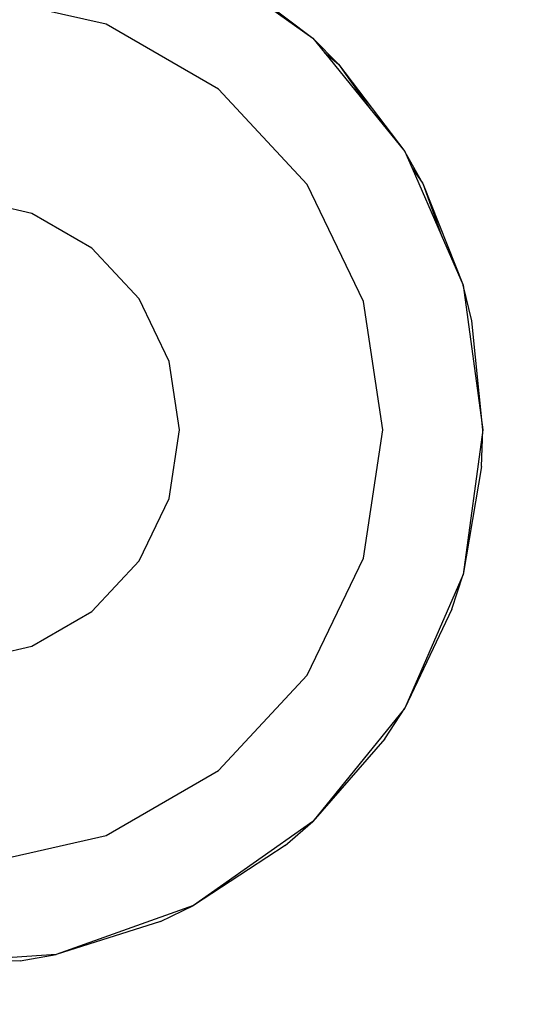
# Model space of a CAD drawing. Units: millimetres. Extents: x -4088 to 846, y -1429 to -23.
# Drawn here: x -3010 to -3000, y -1035 to -1017 of the extents above; entities that cross this region are included whole.
import ezdxf

# ---------------------------------------------------------------- set-up
doc = ezdxf.new("R2010")
doc.units = ezdxf.units.MM
doc.header["$LTSCALE"] = 20
doc.header["$PDSIZE"] = -1
doc.layers.add('VP-DIM', color=7, linetype='Continuous')
doc.layers.add('VP-EQ', color=7, linetype='Continuous', true_color=0x8a3492)
doc.dimstyles.get("Standard").update_dxf_attribs({"dimtxt": 14, "dimasz": 20, "dimexe": 20, "dimexo": 50, "dimgap": 20, "dimtad": 0, "dimdec": 0, "dimzin": 0, "dimdsep": 46, "dimtxsty": 'Standard', "dimcen": -0.09, "dimadec": 0, "dimazin": 0, "dimtfac": 1, "dimtdec": 4, "dimtofl": 0, "dimtmove": 0, "dimatfit": 3, "dimfxl": 70, "dimfxlon": 1, "dimtolj": 1, "dimtzin": 0, "dimarcsym": 0})

# ---------------------------------------------------------------- blocks, each defined once
blk = doc.blocks.new('*D4')
at = {"layer": 'Defpoints', "color": 0, "transparency": 16777216}
for p in [(-3447.154, -231.359), (-2401.417, -1429.416), (-1565.412, -1429.416)]:
    blk.add_point(p, dxfattribs=at)
at = {"layer": 'VP-DIM', "color": 0, "lineweight": -2, "transparency": 16777216}
for p, q in [((-1635.412, -231.359), (-1545.412, -231.359)), ((-1565.412, -251.359), (-1565.412, -789.388)), ((-1565.412, -1409.416), (-1565.412, -871.388)), ((-1635.412, -1429.416), (-1545.412, -1429.416))]:
    blk.add_line(p, q, dxfattribs=at)
at = {"layer": 'VP-DIM', "color": 0, "transparency": 16777216}
for points in [[(-1562.079, -251.359), (-1568.745, -251.359), (-1565.412, -231.359)], [(-1568.745, -1409.416), (-1562.079, -1409.416), (-1565.412, -1429.416)]]:
    blk.add_solid(points, dxfattribs=at)
at = {"layer": 'VP-DIM', "color": 0, "transparency": 16777216, "insert": (-1565.412, -830.388), "char_height": 14, "attachment_point": 5, "rotation": 90}
blk.add_mtext('\\A1;1198', dxfattribs=at)
blk = doc.blocks.new('WD1418-1__')
at = {"layer": 'VP-EQ', "color": 0}
for p, q in [((3183.118, -3309.561), (3180.756, -3309.022)), ((3185.745, -3308.889), (3186.973, -3309.821)), ((3186.138, -3309.231), (3186.973, -3309.821)), ((3185.217, -3310.773), (3183.118, -3309.561)), ((3187.456, -3310.304), (3186.973, -3309.821)), ((3186.973, -3309.821), (3187.19, -3310.087)), ((3187.19, -3310.087), (3187.456, -3310.304)), ((3187.19, -3310.087), (3188.046, -3311.14)), ((3187.456, -3310.304), (3188.046, -3311.14)), ((3187.456, -3310.304), (3188.692, -3311.934)), ((3186.866, -3312.549), (3185.217, -3310.773)), ((3188.046, -3311.14), (3188.692, -3311.934)), ((3189.027, -3312.529), (3188.692, -3311.934)), ((3188.692, -3311.934), (3188.829, -3312.249)), ((3188.829, -3312.249), (3189.027, -3312.529)), ((3188.829, -3312.249), (3189.369, -3313.493)), ((3189.027, -3312.529), (3189.369, -3313.493)), ((3189.027, -3312.529), (3189.777, -3314.432)), ((3187.917, -3314.733), (3186.866, -3312.549)), ((3181.733, -3313.091), (3180.472, -3312.804)), ((3182.853, -3313.738), (3181.733, -3313.091)), ((3189.369, -3313.493), (3189.777, -3314.432)), ((3183.732, -3314.686), (3182.853, -3313.738)), ((3189.939, -3315.095), (3189.777, -3314.432)), ((3189.777, -3314.432), (3190.148, -3317.13)), ((3184.293, -3315.851), (3183.732, -3314.686)), ((3188.279, -3317.13), (3187.917, -3314.733)), ((3190.148, -3317.13), (3189.939, -3315.095)), ((3184.486, -3317.13), (3184.293, -3315.851)), ((3184.293, -3318.408), (3184.486, -3317.13)), ((3187.917, -3319.526), (3188.279, -3317.13)), ((3190.148, -3317.13), (3189.777, -3319.828)), ((3190.125, -3317.812), (3190.148, -3317.13)), ((3190.125, -3317.812), (3189.777, -3319.828)), ((3183.732, -3319.573), (3184.293, -3318.408)), ((3186.866, -3321.71), (3187.917, -3319.526)), ((3182.853, -3320.521), (3183.732, -3319.573)), ((3189.777, -3319.828), (3188.692, -3322.325)), ((3189.571, -3320.478), (3189.777, -3319.828)), ((3181.733, -3321.168), (3182.853, -3320.521)), ((3189.571, -3320.478), (3188.692, -3322.325)), ((3180.472, -3321.455), (3181.733, -3321.168)), ((3185.217, -3323.487), (3186.866, -3321.71)), ((3188.692, -3322.325), (3186.973, -3324.438)), ((3188.318, -3322.896), (3188.692, -3322.325)), ((3188.318, -3322.896), (3186.973, -3324.438)), ((3183.118, -3324.698), (3185.217, -3323.487)), ((3186.973, -3324.438), (3184.749, -3326.008)), ((3186.459, -3324.887), (3186.973, -3324.438)), ((3180.756, -3325.238), (3183.118, -3324.698)), ((3186.459, -3324.887), (3184.749, -3326.008)), ((3184.749, -3326.008), (3182.183, -3326.92)), ((3184.132, -3326.302), (3184.749, -3326.008)), ((3184.132, -3326.302), (3182.183, -3326.92)), ((3182.183, -3326.92), (3179.466, -3327.106)), ((3181.51, -3327.036), (3179.466, -3327.106)), ((3181.51, -3327.036), (3182.183, -3326.92))]:
    blk.add_line(p, q, dxfattribs=at)
blk = doc.blocks.new('WD1418-1__ 2D')
at = {"layer": 'VP-EQ', "color": 0}
blk.add_blockref('WD1418-1__', (-6191.205, 2292.958), dxfattribs=at)

msp = doc.modelspace()

# ---------------------------------------------------------------- block references
at = {"layer": 'VP-EQ', "color": 0}
msp.add_blockref('WD1418-1__ 2D', (0, 0), dxfattribs=at)

# ---------------------------------------------------------------- dimensions: what is measured, and where the dimension line sits
at = {"layer": 'VP-DIM', "color": 0}
dim = msp.add_linear_dim(base=(-1565.412, -1429.416), p1=(-3447.154, -231.359), p2=(-2401.417, -1429.416), angle=90, dimstyle='Standard', dxfattribs=at)
dim.commit()
dim.dimension.update_dxf_attribs({"geometry": '*D4', "text_midpoint": (-1565.412, -830.388)})

doc.saveas('drawing.dxf')
